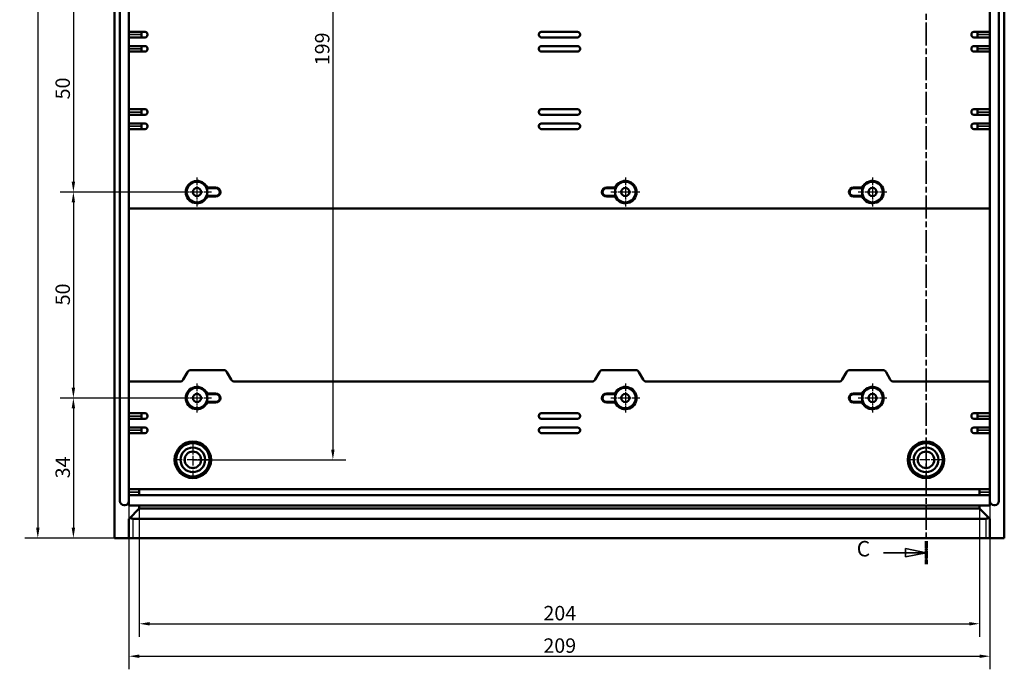
# Model space of a CAD drawing. Extents: x 0 to 1189, y 0 to 841.
# Drawn here: x 588 to 827, y 338 to 496 of the extents above; entities that cross this region are included whole.
import ezdxf

# ---------------------------------------------------------------- set-up
doc = ezdxf.new("R2010")
doc.units = 0
doc.linetypes.add('CHAIN', pattern=[0.3543, 0.2362, -0.0295, 0.0591, -0.0295])
doc.linetypes.add('LONG_DASH_DOTTED', pattern=[0.3001, 0.2362, -0.0295, 0.0049, -0.0295])
for name, color, linetype, lineweight in [('Centro(ISO)', 179, 'CHAIN', 25), ('Linee di vista in sezione(ISO)', 7, 'LONG_DASH_DOTTED', 35), ('Quote(ISO)', 7, 'Continuous', 25), ('Spigoli tangenti visibili(ISO)', 251, 'Continuous', 30), ('Spigoli visibili(ISO)', 7, 'Continuous', 50)]:
    doc.layers.add(name, color=color, linetype=linetype, lineweight=lineweight)
doc.styles.add('DEFAULT-ISO~0', font='ARIAL.TTF')
doc.styles.add('Stile testo32', font='ARIAL.TTF')
doc.dimstyles.new('DEFAULT-ISO-Metodo 1b', dxfattribs={"dimtxt": 3.5, "dimasz": 2.5, "dimexe": 3.175, "dimexo": 0, "dimgap": 0.762, "dimtad": 1, "dimtoh": 1, "dimrnd": 1e-08, "dimtxsty": 'DEFAULT-ISO~0', "dimcen": 0.09, "dimdle": 10, "dimclrd": 2, "dimclre": 2, "dimclrt": 6, "dimazin": 2, "dimtfac": 0.714286, "dimtofl": 0, "dimtmove": 0, "dimatfit": 3, "dimfxl": 0, "dimtolj": 1, "dimlwd": 25, "dimlwe": 25, "dimarcsym": 0})

# ---------------------------------------------------------------- blocks, each defined once
blk = doc.blocks.new('SezioneConv2d3')
at = {"layer": 'Linee di vista in sezione(ISO)', "linetype": 'CHAIN', "ltscale": 23.691566}
blk.add_line((808.23, 646.19), (808.23, 363.6), dxfattribs=at)
at = {"layer": 'Linee di vista in sezione(ISO)', "lineweight": 70, "ltscale": 7.338559}
for p, q in [((808.23, 646.19), (808.23, 640.6)), ((808.23, 369.19), (808.23, 363.6))]:
    blk.add_line(p, q, dxfattribs=at)
at = {"layer": 'Linee di vista in sezione(ISO)', "linetype": 'Continuous'}
for p, q in [((797.87, 643.4), (803.23, 643.4)), ((808.23, 643.4), (803.23, 644.4)), ((803.23, 644.4), (803.23, 642.4)), ((803.23, 643.4), (808.23, 643.4)), ((803.23, 642.4), (808.23, 643.4)), ((797.87, 366.4), (803.23, 366.4)), ((808.23, 366.4), (803.23, 367.4)), ((803.23, 367.4), (803.23, 365.4)), ((803.23, 366.4), (808.23, 366.4)), ((803.23, 365.4), (808.23, 366.4))]:
    blk.add_line(p, q, dxfattribs=at)
at = {"layer": 'Linee di vista in sezione(ISO)', "linetype": 'Continuous', "flags": 128}
for points in [[(803.23, 642.4), (808.23, 643.4)], [(803.23, 365.4), (808.23, 366.4)]]:
    blk.add_lwpolyline(points, dxfattribs=at)
at = {"layer": 'Linee di vista in sezione(ISO)'}
for points in [[(803.23, 642.4), (808.23, 643.4), (803.23, 644.4), (803.23, 642.4)], [(803.23, 365.4), (808.23, 366.4), (803.23, 367.4), (803.23, 365.4)]]:
    blk.add_solid(points, dxfattribs=at)
at = {"layer": 'Linee di vista in sezione(ISO)', "insert": (791.39, 641.52), "char_height": 3.75, "attachment_point": 7, "style": 'Stile testo32'}
blk.add_mtext('C', dxfattribs=at)
at = {"layer": 'Linee di vista in sezione(ISO)', "insert": (791.39, 364.33), "char_height": 3.75, "attachment_point": 7, "line_spacing_factor": 3.250594, "style": 'Stile testo32'}
blk.add_mtext('C', dxfattribs=at)
blk = doc.blocks.new('*D21')
at = {"layer": 'Defpoints', "color": 0, "linetype": 'Continuous'}
for p in [(615.73, 637.96), (592.59, 369.96), (615.73, 369.96)]:
    blk.add_point(p, dxfattribs=at)
at = {"layer": 'Quote(ISO)', "color": 2, "linetype": 'Continuous', "lineweight": 25}
for p, q in [((615.73, 637.96), (589.42, 637.96)), ((592.59, 635.46), (592.59, 372.46)), ((615.73, 369.96), (589.42, 369.96))]:
    blk.add_line(p, q, dxfattribs=at)
at = {"layer": 'Quote(ISO)', "color": 2, "linetype": 'Continuous'}
for points in [[(592.18, 635.46), (593.01, 635.46), (592.59, 637.96)], [(592.18, 372.46), (593.01, 372.46), (592.59, 369.96)]]:
    blk.add_solid(points, dxfattribs=at)
at = {"layer": 'Quote(ISO)', "color": 6, "linetype": 'Continuous', "lineweight": 25, "insert": (588.26, 500.06), "char_height": 3.5, "attachment_point": 1, "rotation": 90, "style": 'DEFAULT-ISO~0'}
blk.add_mtext('\\A1;268', dxfattribs=at)
blk = doc.blocks.new('*D25')
at = {"layer": 'Defpoints', "color": 0, "linetype": 'Continuous'}
for p in [(628.52, 503.96), (601.23, 453.96), (628.52, 453.96)]:
    blk.add_point(p, dxfattribs=at)
at = {"layer": 'Quote(ISO)', "color": 2, "linetype": 'Continuous', "lineweight": 25}
for p, q in [((628.52, 503.96), (598.05, 503.96)), ((601.23, 501.46), (601.23, 456.46)), ((628.52, 453.96), (598.05, 453.96))]:
    blk.add_line(p, q, dxfattribs=at)
at = {"layer": 'Quote(ISO)', "color": 2, "linetype": 'Continuous'}
for points in [[(600.81, 501.46), (601.64, 501.46), (601.23, 503.96)], [(600.81, 456.46), (601.64, 456.46), (601.23, 453.96)]]:
    blk.add_solid(points, dxfattribs=at)
at = {"layer": 'Quote(ISO)', "color": 6, "linetype": 'Continuous', "lineweight": 25, "insert": (596.89, 476.46), "char_height": 3.5, "attachment_point": 1, "rotation": 90, "style": 'DEFAULT-ISO~0'}
blk.add_mtext('\\A1;50', dxfattribs=at)
blk = doc.blocks.new('*D26')
at = {"layer": 'Defpoints', "color": 0, "linetype": 'Continuous'}
for p in [(628.52, 453.96), (601.23, 403.96), (628.52, 403.96)]:
    blk.add_point(p, dxfattribs=at)
at = {"layer": 'Quote(ISO)', "color": 2, "linetype": 'Continuous', "lineweight": 25}
for p, q in [((628.52, 453.96), (598.05, 453.96)), ((601.23, 451.46), (601.23, 406.46)), ((628.52, 403.96), (598.05, 403.96))]:
    blk.add_line(p, q, dxfattribs=at)
at = {"layer": 'Quote(ISO)', "color": 2, "linetype": 'Continuous'}
for points in [[(600.81, 451.46), (601.64, 451.46), (601.23, 453.96)], [(600.81, 406.46), (601.64, 406.46), (601.23, 403.96)]]:
    blk.add_solid(points, dxfattribs=at)
at = {"layer": 'Quote(ISO)', "color": 6, "linetype": 'Continuous', "lineweight": 25, "insert": (596.89, 426.46), "char_height": 3.5, "attachment_point": 1, "rotation": 90, "style": 'DEFAULT-ISO~0'}
blk.add_mtext('\\A1;50', dxfattribs=at)
blk = doc.blocks.new('*D27')
at = {"layer": 'Defpoints', "color": 0, "linetype": 'Continuous'}
for p in [(628.52, 403.96), (601.23, 369.96), (615.73, 369.96)]:
    blk.add_point(p, dxfattribs=at)
at = {"layer": 'Quote(ISO)', "color": 2, "linetype": 'Continuous', "lineweight": 25}
for p, q in [((628.52, 403.96), (598.05, 403.96)), ((601.23, 401.46), (601.23, 372.46)), ((615.73, 369.96), (598.05, 369.96))]:
    blk.add_line(p, q, dxfattribs=at)
at = {"layer": 'Quote(ISO)', "color": 2, "linetype": 'Continuous'}
for points in [[(600.81, 401.46), (601.64, 401.46), (601.23, 403.96)], [(600.81, 372.46), (601.64, 372.46), (601.23, 369.96)]]:
    blk.add_solid(points, dxfattribs=at)
at = {"layer": 'Quote(ISO)', "color": 6, "linetype": 'Continuous', "lineweight": 25, "insert": (596.89, 384.46), "char_height": 3.5, "attachment_point": 1, "rotation": 90, "style": 'DEFAULT-ISO~0'}
blk.add_mtext('\\A1;34', dxfattribs=at)
blk = doc.blocks.new('*D31')
at = {"layer": 'Defpoints', "color": 0, "linetype": 'Continuous'}
for p in [(617.23, 377.16), (821.22, 377.16), (821.22, 349.16)]:
    blk.add_point(p, dxfattribs=at)
at = {"layer": 'Quote(ISO)', "color": 2, "linetype": 'Continuous', "lineweight": 25}
for p, q in [((617.23, 377.16), (617.23, 345.98)), ((821.22, 377.16), (821.22, 345.98)), ((619.73, 349.16), (818.72, 349.16))]:
    blk.add_line(p, q, dxfattribs=at)
at = {"layer": 'Quote(ISO)', "color": 2, "linetype": 'Continuous'}
for points in [[(619.73, 349.57), (619.73, 348.74), (617.23, 349.16)], [(818.72, 349.57), (818.72, 348.74), (821.22, 349.16)]]:
    blk.add_solid(points, dxfattribs=at)
at = {"layer": 'Quote(ISO)', "color": 6, "linetype": 'Continuous', "lineweight": 25, "insert": (715.34, 353.49), "char_height": 3.5, "attachment_point": 1, "style": 'DEFAULT-ISO~0'}
blk.add_mtext('\\A1;204', dxfattribs=at)
blk = doc.blocks.new('*D32')
at = {"layer": 'Defpoints', "color": 0, "linetype": 'Continuous'}
for p in [(614.73, 378.96), (823.73, 378.96), (823.73, 341.28)]:
    blk.add_point(p, dxfattribs=at)
at = {"layer": 'Quote(ISO)', "color": 2, "linetype": 'Continuous', "lineweight": 25}
for p, q in [((614.73, 378.96), (614.73, 338.1)), ((823.73, 378.96), (823.73, 338.1)), ((617.23, 341.28), (821.23, 341.28))]:
    blk.add_line(p, q, dxfattribs=at)
at = {"layer": 'Quote(ISO)', "color": 2, "linetype": 'Continuous'}
for points in [[(617.23, 341.69), (617.23, 340.86), (614.73, 341.28)], [(821.23, 341.69), (821.23, 340.86), (823.73, 341.28)]]:
    blk.add_solid(points, dxfattribs=at)
at = {"layer": 'Quote(ISO)', "color": 6, "linetype": 'Continuous', "lineweight": 25, "insert": (715.33, 345.61), "char_height": 3.5, "attachment_point": 1, "style": 'DEFAULT-ISO~0'}
blk.add_mtext('\\A1;209', dxfattribs=at)
blk = doc.blocks.new('*D64')
at = {"layer": 'Defpoints', "color": 0, "linetype": 'Continuous'}
for p in [(630.23, 587.96), (630.23, 388.96), (664.23, 388.96)]:
    blk.add_point(p, dxfattribs=at)
at = {"layer": 'Quote(ISO)', "color": 2, "linetype": 'Continuous', "lineweight": 25}
for p, q in [((630.23, 587.96), (667.4, 587.96)), ((664.23, 585.46), (664.23, 391.46)), ((630.23, 388.96), (667.4, 388.96))]:
    blk.add_line(p, q, dxfattribs=at)
at = {"layer": 'Quote(ISO)', "color": 2, "linetype": 'Continuous'}
for points in [[(663.81, 585.46), (664.64, 585.46), (664.23, 587.96)], [(663.81, 391.46), (664.64, 391.46), (664.23, 388.96)]]:
    blk.add_solid(points, dxfattribs=at)
at = {"layer": 'Quote(ISO)', "color": 6, "linetype": 'Continuous', "lineweight": 25, "insert": (659.89, 484.75), "char_height": 3.5, "attachment_point": 1, "rotation": 90, "style": 'DEFAULT-ISO~0'}
blk.add_mtext('\\A1;199', dxfattribs=at)

msp = doc.modelspace()

# ---------------------------------------------------------------- linework, layer by layer
at = {"layer": 'Centro(ISO)', "linetype": 'CHAIN', "ltscale": 7.778352}
for p, q in [((631.228, 457.458), (631.228, 450.458)), ((735.228, 457.458), (735.228, 450.458)), ((795.228, 457.458), (795.228, 450.458)), ((634.728, 453.958), (627.728, 453.958)), ((738.728, 453.958), (731.728, 453.958)), ((798.728, 453.958), (791.728, 453.958)), ((631.228, 407.458), (631.228, 400.458)), ((735.228, 407.458), (735.228, 400.458)), ((795.228, 407.458), (795.228, 400.458)), ((634.728, 403.958), (627.728, 403.958)), ((738.728, 403.958), (731.728, 403.958)), ((798.728, 403.958), (791.728, 403.958))]:
    msp.add_line(p, q, dxfattribs=at)
at = {"layer": 'Centro(ISO)', "linetype": 'CHAIN', "ltscale": 10.000767}
for p, q in [((630.228, 393.458), (630.228, 384.458)), ((808.228, 393.458), (808.228, 384.458)), ((634.728, 388.958), (625.728, 388.958)), ((812.728, 388.958), (803.728, 388.958))]:
    msp.add_line(p, q, dxfattribs=at)
at = {"layer": 'Spigoli tangenti visibili(ISO)'}
for p, q in [((614.878, 492.258), (617.578, 492.258)), ((617.578, 492.108), (614.878, 492.108)), ((820.878, 492.258), (823.578, 492.258)), ((823.578, 492.108), (820.878, 492.108)), ((614.878, 488.808), (617.578, 488.808)), ((617.578, 488.658), (614.878, 488.658)), ((820.878, 488.808), (823.578, 488.808)), ((823.578, 488.658), (820.878, 488.658)), ((614.878, 473.458), (617.578, 473.458)), ((617.578, 473.308), (614.878, 473.308)), ((820.878, 473.458), (823.578, 473.458)), ((823.578, 473.308), (820.878, 473.308)), ((614.878, 470.008), (617.578, 470.008)), ((617.578, 469.858), (614.878, 469.858)), ((820.878, 470.008), (823.578, 470.008)), ((823.578, 469.858), (820.878, 469.858)), ((635.828, 455.059), (635.828, 454.901)), ((730.628, 455.059), (730.628, 454.901)), ((790.628, 455.059), (790.628, 454.901)), ((635.828, 452.857), (635.828, 453.014)), ((730.628, 452.857), (730.628, 453.014)), ((790.628, 452.857), (790.628, 453.014)), ((635.828, 405.059), (635.828, 404.901)), ((730.628, 405.059), (730.628, 404.901)), ((790.628, 405.059), (790.628, 404.901)), ((635.828, 402.857), (635.828, 403.014)), ((730.628, 402.857), (730.628, 403.014)), ((790.628, 402.857), (790.628, 403.014)), ((614.878, 399.658), (617.578, 399.658)), ((617.578, 399.508), (614.878, 399.508)), ((820.878, 399.658), (823.578, 399.658)), ((823.578, 399.508), (820.878, 399.508)), ((614.878, 396.208), (617.578, 396.208)), ((617.578, 396.058), (614.878, 396.058)), ((820.878, 396.208), (823.578, 396.208)), ((823.578, 396.058), (820.878, 396.058)), ((614.853, 381.158), (617.107, 381.158)), ((617.107, 381.058), (614.853, 381.058)), ((821.35, 381.158), (823.603, 381.158)), ((823.603, 381.058), (821.35, 381.058)), ((615.728, 370.193), (615.728, 374.423)), ((822.728, 374.423), (822.728, 370.193))]:
    msp.add_line(p, q, dxfattribs=at)
at = {"layer": 'Spigoli visibili(ISO)'}
for p, q in [((611.228, 369.958), (611.228, 637.958)), ((827.228, 369.958), (827.228, 637.958)), ((612.528, 628.958), (612.528, 378.958)), ((614.728, 378.958), (614.728, 628.958)), ((823.728, 378.958), (823.728, 628.958)), ((825.928, 628.958), (825.928, 378.958)), ((617.728, 492.858), (614.728, 492.858)), ((617.728, 492.858), (617.728, 492.258)), ((617.728, 492.858), (618.628, 492.858)), ((714.828, 492.858), (723.628, 492.858)), ((819.828, 492.858), (820.728, 492.858)), ((820.728, 492.258), (820.728, 492.858)), ((823.728, 492.858), (820.728, 492.858)), ((614.728, 491.508), (617.728, 491.508)), ((617.728, 492.108), (617.728, 492.258)), ((617.728, 492.108), (617.728, 491.508)), ((618.628, 491.508), (617.728, 491.508)), ((619.228, 492.108), (619.228, 492.258)), ((714.228, 492.258), (714.228, 492.108)), ((723.628, 491.508), (714.828, 491.508)), ((724.228, 492.108), (724.228, 492.258)), ((819.228, 492.258), (819.228, 492.108)), ((820.728, 491.508), (819.828, 491.508)), ((820.728, 492.258), (820.728, 492.108)), ((820.728, 491.508), (820.728, 492.108)), ((820.728, 491.508), (823.728, 491.508)), ((617.728, 489.408), (614.728, 489.408)), ((614.728, 488.058), (617.728, 488.058)), ((617.728, 489.408), (617.728, 488.808)), ((617.728, 489.408), (618.628, 489.408)), ((617.728, 488.658), (617.728, 488.808)), ((617.728, 488.658), (617.728, 488.058)), ((618.628, 488.058), (617.728, 488.058)), ((619.228, 488.658), (619.228, 488.808)), ((714.228, 488.808), (714.228, 488.658)), ((714.828, 489.408), (723.628, 489.408)), ((723.628, 488.058), (714.828, 488.058)), ((724.228, 488.658), (724.228, 488.808)), ((819.228, 488.808), (819.228, 488.658)), ((819.828, 489.408), (820.728, 489.408)), ((820.728, 488.058), (819.828, 488.058)), ((820.728, 488.808), (820.728, 489.408)), ((823.728, 489.408), (820.728, 489.408)), ((820.728, 488.808), (820.728, 488.658)), ((820.728, 488.058), (820.728, 488.658)), ((820.728, 488.058), (823.728, 488.058)), ((617.728, 474.058), (614.728, 474.058)), ((617.728, 474.058), (617.728, 473.458)), ((617.728, 474.058), (618.628, 474.058)), ((617.728, 473.308), (617.728, 473.458)), ((617.728, 473.308), (617.728, 472.708)), ((619.228, 473.308), (619.228, 473.458)), ((714.228, 473.458), (714.228, 473.308)), ((714.828, 474.058), (723.628, 474.058)), ((724.228, 473.308), (724.228, 473.458)), ((819.228, 473.458), (819.228, 473.308)), ((819.828, 474.058), (820.728, 474.058)), ((820.728, 473.458), (820.728, 474.058)), ((823.728, 474.058), (820.728, 474.058)), ((820.728, 473.458), (820.728, 473.308)), ((820.728, 472.708), (820.728, 473.308)), ((614.728, 472.708), (617.728, 472.708)), ((618.628, 472.708), (617.728, 472.708)), ((723.628, 472.708), (714.828, 472.708)), ((820.728, 472.708), (819.828, 472.708)), ((820.728, 472.708), (823.728, 472.708)), ((617.728, 470.608), (614.728, 470.608)), ((614.728, 469.258), (617.728, 469.258)), ((617.728, 470.608), (617.728, 470.008)), ((617.728, 470.608), (618.628, 470.608)), ((617.728, 469.858), (617.728, 470.008)), ((617.728, 469.858), (617.728, 469.258)), ((618.628, 469.258), (617.728, 469.258)), ((619.228, 469.858), (619.228, 470.008)), ((714.228, 470.008), (714.228, 469.858)), ((714.828, 470.608), (723.628, 470.608)), ((723.628, 469.258), (714.828, 469.258)), ((724.228, 469.858), (724.228, 470.008)), ((819.228, 470.008), (819.228, 469.858)), ((819.828, 470.608), (820.728, 470.608)), ((820.728, 469.258), (819.828, 469.258)), ((820.728, 470.008), (820.728, 470.608)), ((823.728, 470.608), (820.728, 470.608)), ((820.728, 470.008), (820.728, 469.858)), ((820.728, 469.258), (820.728, 469.858)), ((820.728, 469.258), (823.728, 469.258)), ((635.828, 454.893), (633.584, 454.893)), ((633.7, 455.067), (635.828, 455.067)), ((730.628, 455.067), (732.756, 455.067)), ((730.628, 454.893), (732.872, 454.893)), ((790.628, 455.067), (792.756, 455.067)), ((790.628, 454.893), (792.872, 454.893)), ((633.584, 453.023), (635.828, 453.023)), ((635.828, 452.848), (633.7, 452.848)), ((732.872, 453.023), (730.628, 453.023)), ((732.756, 452.848), (730.628, 452.848)), ((792.872, 453.023), (790.628, 453.023)), ((792.756, 452.848), (790.628, 452.848)), ((614.728, 449.958), (823.728, 449.958)), ((627.9, 408.458), (628.939, 410.258)), ((629.805, 410.758), (637.651, 410.758)), ((638.517, 410.258), (639.556, 408.458)), ((727.9, 408.458), (728.939, 410.258)), ((729.805, 410.758), (737.651, 410.758)), ((738.517, 410.258), (739.556, 408.458)), ((787.9, 408.458), (788.939, 410.258)), ((789.805, 410.758), (797.651, 410.758)), ((798.517, 410.258), (799.556, 408.458)), ((627.034, 407.958), (614.728, 407.958)), ((727.034, 407.958), (640.422, 407.958)), ((787.034, 407.958), (740.422, 407.958)), ((823.728, 407.958), (800.422, 407.958)), ((635.828, 404.893), (633.584, 404.893)), ((633.7, 405.067), (635.828, 405.067)), ((730.628, 405.067), (732.756, 405.067)), ((730.628, 404.893), (732.872, 404.893)), ((790.628, 405.067), (792.756, 405.067)), ((790.628, 404.893), (792.872, 404.893)), ((633.584, 403.023), (635.828, 403.023)), ((635.828, 402.848), (633.7, 402.848)), ((732.872, 403.023), (730.628, 403.023)), ((732.756, 402.848), (730.628, 402.848)), ((792.872, 403.023), (790.628, 403.023)), ((792.756, 402.848), (790.628, 402.848)), ((617.728, 400.258), (614.728, 400.258)), ((617.728, 400.258), (617.728, 399.658)), ((617.728, 400.258), (618.628, 400.258)), ((617.728, 399.508), (617.728, 399.658)), ((617.728, 399.508), (617.728, 398.908)), ((619.228, 399.508), (619.228, 399.658)), ((714.228, 399.658), (714.228, 399.508)), ((714.828, 400.258), (723.628, 400.258)), ((724.228, 399.508), (724.228, 399.658)), ((819.228, 399.658), (819.228, 399.508)), ((819.828, 400.258), (820.728, 400.258)), ((820.728, 399.658), (820.728, 400.258)), ((823.728, 400.258), (820.728, 400.258)), ((820.728, 399.658), (820.728, 399.508)), ((820.728, 398.908), (820.728, 399.508)), ((614.728, 398.908), (617.728, 398.908)), ((617.728, 396.808), (614.728, 396.808)), ((618.628, 398.908), (617.728, 398.908)), ((617.728, 396.808), (617.728, 396.208)), ((617.728, 396.808), (618.628, 396.808)), ((723.628, 398.908), (714.828, 398.908)), ((714.828, 396.808), (723.628, 396.808)), ((820.728, 398.908), (819.828, 398.908)), ((819.828, 396.808), (820.728, 396.808)), ((820.728, 398.908), (823.728, 398.908)), ((820.728, 396.208), (820.728, 396.808)), ((823.728, 396.808), (820.728, 396.808)), ((614.728, 395.458), (617.728, 395.458)), ((617.728, 396.058), (617.728, 396.208)), ((617.728, 396.058), (617.728, 395.458)), ((618.628, 395.458), (617.728, 395.458)), ((619.228, 396.058), (619.228, 396.208)), ((714.228, 396.208), (714.228, 396.058)), ((723.628, 395.458), (714.828, 395.458)), ((724.228, 396.058), (724.228, 396.208)), ((819.228, 396.208), (819.228, 396.058)), ((820.728, 395.458), (819.828, 395.458)), ((820.728, 396.208), (820.728, 396.058)), ((820.728, 395.458), (820.728, 396.058)), ((820.728, 395.458), (823.728, 395.458)), ((617.232, 381.858), (614.728, 381.858)), ((614.728, 380.358), (617.232, 380.358)), ((821.224, 381.858), (617.232, 381.858)), ((617.232, 381.858), (617.232, 381.158)), ((617.232, 381.158), (617.232, 381.058)), ((617.232, 381.058), (617.232, 380.358)), ((617.232, 380.358), (821.224, 380.358)), ((823.728, 381.858), (821.224, 381.858)), ((821.224, 381.158), (821.224, 381.858)), ((821.224, 381.058), (821.224, 381.158)), ((821.224, 380.358), (821.224, 381.058)), ((821.224, 380.358), (823.728, 380.358)), ((613.528, 377.958), (613.728, 377.958)), ((614.728, 377.858), (614.728, 378.958)), ((617.232, 377.858), (614.728, 377.858)), ((821.224, 377.858), (617.232, 377.858)), ((617.232, 377.158), (617.232, 377.858)), ((823.728, 377.858), (821.224, 377.858)), ((821.224, 377.158), (821.224, 377.858)), ((823.728, 378.958), (823.728, 377.858)), ((824.928, 377.958), (824.728, 377.958)), ((617.232, 377.158), (614.732, 374.658)), ((821.224, 377.175), (617.232, 377.175)), ((823.724, 374.658), (821.224, 377.158)), ((614.728, 369.958), (614.728, 374.658)), ((614.728, 374.658), (614.732, 374.658)), ((822.728, 374.658), (615.728, 374.658)), ((823.724, 374.658), (823.728, 374.658)), ((823.728, 374.658), (823.728, 369.958)), ((611.228, 369.958), (614.728, 369.958)), ((614.728, 369.958), (615.728, 369.958)), ((822.728, 369.958), (615.728, 369.958)), ((822.728, 369.958), (823.728, 369.958)), ((823.728, 369.958), (827.228, 369.958))]:
    msp.add_line(p, q, dxfattribs=at)
at = {"layer": 'Spigoli visibili(ISO)', "flags": 128}
for points in [[(633.584, 454.893), (633.589, 454.9)], [(732.872, 454.893), (732.867, 454.9)], [(792.872, 454.893), (792.867, 454.9)], [(633.7, 452.848), (633.695, 452.856)], [(732.756, 452.848), (732.761, 452.856)], [(792.756, 452.848), (792.761, 452.856)], [(633.584, 404.893), (633.589, 404.9)], [(732.872, 404.893), (732.867, 404.9)], [(792.872, 404.893), (792.867, 404.9)], [(633.7, 402.848), (633.695, 402.856)], [(732.756, 402.848), (732.761, 402.856)], [(792.756, 402.848), (792.761, 402.856)]]:
    msp.add_lwpolyline(points, dxfattribs=at)
at = {"layer": 'Spigoli visibili(ISO)'}
for centre, radius in [((631.228, 453.958), 2.5), ((631.228, 453.958), 1), ((735.228, 453.958), 2.5), ((735.228, 453.958), 1), ((795.228, 453.958), 2.5), ((795.228, 453.958), 1), ((631.228, 403.958), 2.5), ((735.228, 403.958), 2.5), ((795.228, 403.958), 2.5), ((631.228, 403.958), 1), ((735.228, 403.958), 1), ((795.228, 403.958), 1), ((630.228, 388.958), 4.434), ((630.228, 388.958), 4.05), ((808.228, 388.958), 4.434), ((808.228, 388.958), 4.05), ((630.228, 388.958), 3), ((630.228, 388.958), 3), ((630.228, 388.958), 2), ((808.228, 388.958), 3), ((808.228, 388.958), 3), ((808.228, 388.958), 2)]:
    msp.add_circle(centre, radius, dxfattribs=at)
for centre, radius, start, end in [((618.628, 492.258), 0.6, 0, 90), ((714.828, 492.258), 0.6, 90, 180), ((723.628, 492.258), 0.6, 0, 90), ((819.828, 492.258), 0.6, 90, 180), ((618.628, 492.108), 0.6, 270, 0), ((714.828, 492.108), 0.6, 180, 270), ((723.628, 492.108), 0.6, 270, 0), ((819.828, 492.108), 0.6, 180, 270), ((618.628, 488.808), 0.6, 0, 90), ((618.628, 488.658), 0.6, 270, 0), ((714.828, 488.808), 0.6, 90, 180), ((714.828, 488.658), 0.6, 180, 270), ((723.628, 488.808), 0.6, 0, 90), ((723.628, 488.658), 0.6, 270, 0), ((819.828, 488.808), 0.6, 90, 180), ((819.828, 488.658), 0.6, 180, 270), ((618.628, 473.458), 0.6, 0, 90), ((618.628, 473.308), 0.6, 270, 0), ((714.828, 473.458), 0.6, 90, 180), ((714.828, 473.308), 0.6, 180, 270), ((723.628, 473.458), 0.6, 0, 90), ((723.628, 473.308), 0.6, 270, 0), ((819.828, 473.458), 0.6, 90, 180), ((819.828, 473.308), 0.6, 180, 270), ((618.628, 470.008), 0.6, 0, 90), ((618.628, 469.858), 0.6, 270, 0), ((714.828, 470.008), 0.6, 90, 180), ((714.828, 469.858), 0.6, 180, 270), ((723.628, 470.008), 0.6, 0, 90), ((723.628, 469.858), 0.6, 270, 0), ((819.828, 470.008), 0.6, 90, 180), ((819.828, 469.858), 0.6, 180, 270), ((631.228, 453.958), 2.71, 24.17283, 335.82717), ((735.228, 453.958), 2.71, 204.17283, 155.82717), ((795.228, 453.958), 2.71, 204.17283, 155.82717), ((631.228, 453.958), 2.535, 338.35735, 21.64265), ((635.828, 453.958), 1.11, 270, 90), ((635.828, 453.958), 0.935, 270, 90), ((730.628, 453.958), 1.11, 90, 270), ((730.628, 453.958), 0.935, 90, 270), ((735.228, 453.958), 2.535, 158.35735, 201.64265), ((790.628, 453.958), 1.11, 90, 270), ((790.628, 453.958), 0.935, 90, 270), ((795.228, 453.958), 2.535, 158.35735, 201.64265), ((629.805, 409.758), 1, 90, 150), ((637.651, 409.758), 1, 30, 90), ((729.805, 409.758), 1, 90, 150), ((737.651, 409.758), 1, 30, 90), ((789.805, 409.758), 1, 90, 150), ((797.651, 409.758), 1, 30, 90), ((627.034, 408.958), 1, 270, 330), ((631.228, 403.958), 2.71, 24.17283, 335.82717), ((640.422, 408.958), 1, 210, 270), ((727.034, 408.958), 1, 270, 330), ((735.228, 403.958), 2.71, 204.17283, 155.82717), ((740.422, 408.958), 1, 210, 270), ((787.034, 408.958), 1, 270, 330), ((795.228, 403.958), 2.71, 204.17283, 155.82717), ((800.422, 408.958), 1, 210, 270), ((631.228, 403.958), 2.535, 338.35735, 21.64265), ((635.828, 403.958), 1.11, 270, 90), ((635.828, 403.958), 0.935, 270, 90), ((730.628, 403.958), 1.11, 90, 270), ((730.628, 403.958), 0.935, 90, 270), ((735.228, 403.958), 2.535, 158.35735, 201.64265), ((790.628, 403.958), 1.11, 90, 270), ((790.628, 403.958), 0.935, 90, 270), ((795.228, 403.958), 2.535, 158.35735, 201.64265), ((618.628, 399.658), 0.6, 0, 90), ((618.628, 399.508), 0.6, 270, 0), ((714.828, 399.658), 0.6, 90, 180), ((714.828, 399.508), 0.6, 180, 270), ((723.628, 399.658), 0.6, 0, 90), ((723.628, 399.508), 0.6, 270, 0), ((819.828, 399.658), 0.6, 90, 180), ((819.828, 399.508), 0.6, 180, 270), ((618.628, 396.208), 0.6, 0, 90), ((714.828, 396.208), 0.6, 90, 180), ((723.628, 396.208), 0.6, 0, 90), ((819.828, 396.208), 0.6, 90, 180), ((618.628, 396.058), 0.6, 270, 0), ((714.828, 396.058), 0.6, 180, 270), ((723.628, 396.058), 0.6, 270, 0), ((819.828, 396.058), 0.6, 180, 270), ((613.528, 378.958), 1, 180, 270), ((613.728, 378.958), 1, 270, 0), ((824.728, 378.958), 1, 180, 270), ((824.928, 378.958), 1, 270, 0)]:
    msp.add_arc(centre, radius, start, end, dxfattribs=at)
for centre, start_param, end_param in [((615.728, 375.497), 3.8935089, 4.712389), ((822.728, 375.497), 4.712389, 5.5312691)]:
    msp.add_ellipse(centre, major_axis=(1, 0), ratio=0.8390996, start_param=start_param, end_param=end_param, dxfattribs=at)

# ---------------------------------------------------------------- block references
at = {"layer": 'Linee di vista in sezione(ISO)'}
msp.add_blockref('SezioneConv2d3', (0, 0), dxfattribs=at)

# ---------------------------------------------------------------- dimensions: what is measured, and where the dimension line sits
at = {"layer": 'Quote(ISO)', "color": 2, "linetype": 'Continuous', "lineweight": 25}
for base, p1, p2, angle, override, picture, middle in [((592.592, 369.958), (615.728, 637.958), (615.728, 369.958), 270, {"dimtoh": 0, "dimdec": 2, "dimtp": 0, "dimtm": 0, "dimtdec": 2, "dimtmove": 1}, '*D21', (592.592, 503.958)), ((664.228, 388.958), (630.228, 587.958), (630.228, 388.958), 90, {"dimtoh": 0, "dimdec": 2, "dimtp": 0, "dimtm": 0, "dimtdec": 2, "dimtmove": 1}, '*D64', (664.228, 488.458)), ((601.228, 453.958), (628.519, 503.958), (628.519, 453.958), 90, {"dimtoh": 0, "dimdec": 2, "dimtp": 0, "dimtm": 0, "dimtdec": 2, "dimtmove": 1}, '*D25', (601.228, 478.958)), ((601.228, 403.958), (628.519, 453.958), (628.519, 403.958), 90, {"dimtoh": 0, "dimdec": 2, "dimtp": 0, "dimtm": 0, "dimtdec": 2, "dimtmove": 1}, '*D26', (601.228, 428.958)), ((601.228, 369.958), (628.519, 403.958), (615.728, 369.958), 90, {"dimtoh": 0, "dimdec": 2, "dimtp": 0, "dimtm": 0, "dimtdec": 2, "dimtmove": 1}, '*D27', (601.228, 386.958)), ((821.224, 349.158), (617.232, 377.158), (821.224, 377.158), 180, {"dimdec": 1, "dimtp": 0, "dimtm": 0, "dimtdec": 2}, '*D31', (719.228, 349.158))]:
    dim = msp.add_linear_dim(base=base, p1=p1, p2=p2, angle=angle, dimstyle='DEFAULT-ISO-Metodo 1b', override=override, dxfattribs=at)
    dim.commit()
    dim.dimension.update_dxf_attribs({"geometry": picture, "text_midpoint": middle, "dimtype": 160})
dim = msp.add_linear_dim(base=(823.728, 341.278), p1=(614.728, 378.958), p2=(823.728, 378.958), dimstyle='DEFAULT-ISO-Metodo 1b', override={"dimtoh": 0, "dimdec": 2, "dimtp": 0, "dimtm": 0, "dimtdec": 2}, dxfattribs=at)
dim.commit()
dim.dimension.update_dxf_attribs({"geometry": '*D32', "text_midpoint": (719.228, 341.278), "dimtype": 160})

doc.saveas('drawing.dxf')
